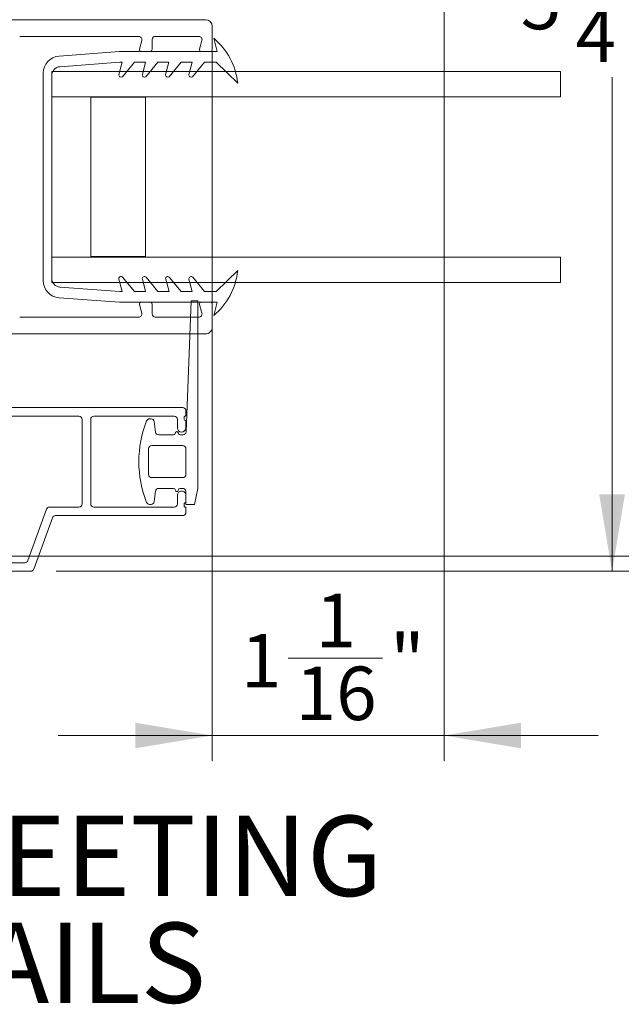
# Model space of a CAD drawing. Units: inches. Extents: x 1.02 to 10.18, y 1.3 to 8.92.
# Drawn here: x 6.15 to 7.09, y 1.3 to 2.83 of the extents above; entities that cross this region are included whole.
import ezdxf

# ---------------------------------------------------------------- set-up
doc = ezdxf.new("R2010")
doc.units = ezdxf.units.IN
doc.header["$MEASUREMENT"] = 0
doc.styles.add('SLDTEXTSTYLE0', font='TXT', dxfattribs={"width": 0.605})
doc.dimstyles.new('SLDDIMSTYLE0', dxfattribs={"dimtxt": 0.080892, "dimasz": 0.12, "dimexe": 0, "dimexo": 0.0625, "dimgap": 0.020223, "dimtad": 0, "dimtih": 1, "dimtoh": 1, "dimdec": 3, "dimlfac": 3, "dimrnd": 1e-09, "dimzin": 12, "dimdsep": 46, "dimtxsty": 'SLDTEXTSTYLE0', "dimsah": 1, "dimcen": 0.09, "dimadec": 0, "dimazin": 3, "dimtfac": 1, "dimtdec": 3, "dimtofl": 0, "dimtmove": 0, "dimatfit": 3, "dimfxl": 1, "dimfrac": 2, "dimtolj": 1, "dimtzin": 12, "dimarcsym": 0})
doc.dimstyles.new('SLDDIMSTYLE1', dxfattribs={"dimtxt": 0.080892, "dimasz": 0.12, "dimexe": 0, "dimexo": 0.0625, "dimgap": 0.020223, "dimtad": 0, "dimtih": 1, "dimtoh": 1, "dimdec": 3, "dimlfac": 3, "dimrnd": 1e-09, "dimzin": 12, "dimdsep": 46, "dimtxsty": 'SLDTEXTSTYLE0', "dimsah": 1, "dimcen": 0.09, "dimadec": 0, "dimazin": 3, "dimtfac": 1, "dimtdec": 3, "dimtmove": 0, "dimatfit": 0, "dimfxl": 1, "dimfrac": 2, "dimtolj": 1, "dimtzin": 12, "dimarcsym": 0})

# ---------------------------------------------------------------- blocks, each defined once
blk = doc.blocks.new('*D7')
at = {"color": 7, "linetype": 'Continuous', "lineweight": 0, "transparency": 16777216}
for p, q in [((4.0246, 3.5779), (8.7941, 3.5779)), ((8.7547, 3.5779), (8.7547, 2.8984)), ((8.7232, 2.7945), (8.8085, 2.7945)), ((8.7547, 1.9945), (8.7547, 2.674)), ((3.9312, 1.9945), (8.7941, 1.9945))]:
    blk.add_line(p, q, dxfattribs=at)
for points in [[(8.7547, 3.5779), (8.7347, 3.4579), (8.7747, 3.4579)], [(8.7547, 1.9945), (8.7747, 2.1145), (8.7347, 2.1145)]]:
    blk.add_solid(points, dxfattribs=at)
at = {"color": 7, "linetype": 'Continuous', "lineweight": 0, "transparency": 16777216, "char_height": 0.0833, "attachment_point": 1, "style": 'SLDTEXTSTYLE0'}
for s, insert in [('3', (8.735, 2.8949)), ('4', (8.6497, 2.8322)), ('"', (8.8203, 2.8322)), ('4', (8.735, 2.7814))]:
    blk.add_mtext(s, dxfattribs=dict(at, insert=insert))
blk = doc.blocks.new('SW_NOTE_5')
at = {"color": 0, "linetype": 'Continuous', "lineweight": 0, "char_height": 0.125, "attachment_point": 1, "style": 'SLDTEXTSTYLE0'}
for s, insert in [('\\L2', (0, 0.1611)), ('MEETING', (0.1863, 0.1611)), ('RAILS', (0.1875, -0.0055))]:
    blk.add_mtext(s, dxfattribs=dict(at, insert=insert))
blk = doc.blocks.new('*D13')
at = {"color": 7, "linetype": 'Continuous', "lineweight": 0, "transparency": 16777216}
for p, q in [((6.8162, 3.0143), (6.8162, 1.6756)), ((6.4549, 2.7809), (6.4549, 1.6756)), ((6.5731, 1.8355), (6.7202, 1.8355)), ((6.4549, 1.715), (6.2149, 1.715)), ((6.8162, 1.715), (6.4549, 1.715)), ((6.8162, 1.715), (7.0562, 1.715))]:
    blk.add_line(p, q, dxfattribs=at)
for points in [[(6.4549, 1.715), (6.3349, 1.735), (6.3349, 1.695)], [(6.8162, 1.715), (6.9362, 1.695), (6.9362, 1.735)]]:
    blk.add_solid(points, dxfattribs=at)
at = {"color": 7, "linetype": 'Continuous', "lineweight": 0, "transparency": 16777216, "attachment_point": 1, "style": 'SLDTEXTSTYLE0'}
for s, insert, char_height in [('1', (6.6158, 1.9359), 0.0833), ('1', (6.4996, 1.8732), 0.0833), ('"', (6.732, 1.8732), 0.0833), ('16', (6.5849, 1.8224), 0.08333)]:
    blk.add_mtext(s, dxfattribs=dict(at, insert=insert, char_height=char_height))
blk = doc.blocks.new('*D15')
at = {"color": 7, "linetype": 'Continuous', "lineweight": 0, "transparency": 16777216}
for p, q in [((6.8453, 3.7351), (7.1172, 3.7351)), ((7.0779, 3.7351), (7.0779, 2.9653)), ((7.0093, 2.8613), (7.0946, 2.8613)), ((7.0779, 1.9711), (7.0779, 2.7408)), ((6.2115, 1.9711), (7.1172, 1.9711))]:
    blk.add_line(p, q, dxfattribs=at)
for points in [[(7.0779, 3.7351), (7.0579, 3.6151), (7.0979, 3.6151)], [(7.0779, 1.9711), (7.0979, 2.0911), (7.0579, 2.0911)]]:
    blk.add_solid(points, dxfattribs=at)
at = {"color": 7, "linetype": 'Continuous', "lineweight": 0, "transparency": 16777216, "char_height": 0.0833, "attachment_point": 1, "style": 'SLDTEXTSTYLE0'}
for s, insert in [('1', (7.0211, 2.9617, -4.5862)), ('"', (7.1064, 2.899, -4.5862)), ('5', (6.9357, 2.899, -4.5862)), ('4', (7.0211, 2.8482, -4.5862))]:
    blk.add_mtext(s, dxfattribs=dict(at, insert=insert))

msp = doc.modelspace()

# ---------------------------------------------------------------- linework, layer by layer
at = {"color": 7, "linetype": 'Continuous', "lineweight": 15}
for p, q in [((6.07589, 2.83062), (6.44455, 2.83062)), ((6.45489, 2.82028), (6.45489, 2.78395)), ((6.34029, 2.80462), (6.15489, 2.80462)), ((6.34145, 2.78464), (6.34512, 2.79832)), ((6.36122, 2.79962), (6.36122, 2.78395)), ((6.43396, 2.80462), (6.36622, 2.80462)), ((6.43512, 2.78464), (6.43879, 2.79832)), ((6.46276, 2.78095), (6.45722, 2.80162)), ((6.21657, 2.77402), (6.31054, 2.78095)), ((6.31054, 2.78095), (6.46276, 2.78095)), ((6.35855, 2.78128), (6.34403, 2.78128)), ((6.45222, 2.78128), (6.4377, 2.78128)), ((6.31115, 2.76428), (6.21755, 2.75738)), ((6.30951, 2.74515), (6.31464, 2.76428)), ((6.31464, 2.76428), (6.31115, 2.76428)), ((6.3338, 2.76428), (6.31487, 2.74173)), ((6.35113, 2.76428), (6.3338, 2.76428)), ((6.346, 2.74515), (6.35113, 2.76428)), ((6.37029, 2.76428), (6.35136, 2.74173)), ((6.38746, 2.76428), (6.37029, 2.76428)), ((6.38233, 2.74515), (6.38746, 2.76428)), ((6.40662, 2.76428), (6.3877, 2.74173)), ((6.4238, 2.76428), (6.40662, 2.76428)), ((6.41867, 2.74515), (6.4238, 2.76428)), ((6.44295, 2.76428), (6.42403, 2.74173)), ((6.46122, 2.76428), (6.44295, 2.76428)), ((6.49455, 2.73162), (6.46122, 2.76428)), ((6.19155, 2.42414), (6.19155, 2.7471)), ((6.20489, 2.74995), (6.20489, 2.71062)), ((6.99778, 2.74995), (6.20489, 2.74995)), ((6.20489, 2.74375), (6.20489, 2.42748)), ((6.20489, 2.71062), (6.99778, 2.71062)), ((6.26572, 2.46162), (6.26572, 2.70962)), ((6.26572, 2.70962), (6.35072, 2.70962)), ((6.35072, 2.46162), (6.35072, 2.70962)), ((6.99778, 2.46062), (6.20489, 2.46062)), ((6.20489, 2.42128), (6.20489, 2.46062)), ((6.35072, 2.46162), (6.26572, 2.46162)), ((6.31457, 2.40695), (6.30944, 2.42609)), ((6.31522, 2.42909), (6.3338, 2.40695)), ((6.35113, 2.40695), (6.346, 2.42609)), ((6.35177, 2.42909), (6.37035, 2.40695)), ((6.38787, 2.40695), (6.38235, 2.42602)), ((6.3877, 2.4295), (6.40662, 2.40695)), ((6.4238, 2.40695), (6.41867, 2.42609)), ((6.42444, 2.42909), (6.44302, 2.40695)), ((6.46122, 2.40695), (6.49455, 2.43962)), ((6.99778, 2.42128), (6.20489, 2.42128)), ((6.21755, 2.41385), (6.31115, 2.40695)), ((6.31054, 2.39028), (6.21657, 2.39721)), ((6.31115, 2.40695), (6.31457, 2.40695)), ((6.3338, 2.40695), (6.35113, 2.40695)), ((6.37035, 2.40695), (6.38787, 2.40695)), ((6.40662, 2.40695), (6.4238, 2.40695)), ((6.44302, 2.40695), (6.46122, 2.40695)), ((6.46276, 2.39028), (6.31054, 2.39028)), ((6.34512, 2.37324), (6.34145, 2.38693)), ((6.34403, 2.39028), (6.35855, 2.39028)), ((6.36122, 2.38762), (6.36122, 2.37195)), ((6.41408, 2.18835), (6.42222, 2.39255)), ((6.42222, 2.39255), (6.43222, 2.39255)), ((6.43222, 2.39255), (6.43222, 2.10022)), ((6.43879, 2.37324), (6.43512, 2.38693)), ((6.4377, 2.39028), (6.45222, 2.39028)), ((6.45489, 2.38762), (6.45489, 2.35128)), ((6.45722, 2.36962), (6.46276, 2.39028)), ((6.15489, 2.36695), (6.34029, 2.36695)), ((6.36622, 2.36695), (6.43396, 2.36695)), ((6.44455, 2.34095), (5.91322, 2.34095)), ((5.74955, 2.22605), (6.40889, 2.22605)), ((5.87455, 2.21272), (6.24722, 2.21272)), ((6.39555, 2.21272), (6.27055, 2.21272)), ((6.41122, 2.21138), (6.41122, 2.20738)), ((6.41389, 2.22105), (6.41389, 2.21405)), ((6.25222, 2.20772), (6.25222, 2.07605)), ((6.26555, 2.20772), (6.26555, 2.07605)), ((6.35726, 2.20855), (6.35951, 2.20855)), ((6.36447, 2.20421), (6.36664, 2.18789)), ((6.40055, 2.19438), (6.40055, 2.20772)), ((6.41389, 2.20472), (6.41389, 2.19438)), ((6.3716, 2.18355), (6.39472, 2.18355)), ((6.40472, 2.18355), (6.40908, 2.18355)), ((6.36055, 2.16688), (6.40889, 2.16688)), ((6.35555, 2.12188), (6.35555, 2.16188)), ((6.41389, 2.16188), (6.41389, 2.12188)), ((6.40889, 2.11688), (6.36055, 2.11688)), ((6.36664, 2.09588), (6.36447, 2.07956)), ((6.39472, 2.10022), (6.3716, 2.10022)), ((6.40055, 2.07605), (6.40055, 2.08938)), ((6.40889, 2.10022), (6.40472, 2.10022)), ((6.41389, 2.07522), (6.41389, 2.09522)), ((6.41389, 2.08938), (6.41389, 2.07905)), ((6.43222, 2.10022), (6.42722, 2.07522)), ((6.35951, 2.07522), (6.35726, 2.07522)), ((6.41122, 2.07638), (6.41122, 2.07238)), ((6.42722, 2.07522), (6.41389, 2.07522)), ((6.19669, 2.06776), (6.16754, 1.98767)), ((6.24722, 2.07105), (6.20139, 2.07105)), ((6.40889, 2.05772), (6.21072, 2.05772)), ((6.27055, 2.07105), (6.39555, 2.07105)), ((6.41389, 2.06972), (6.41389, 2.06272)), ((6.20602, 2.05443), (6.17687, 1.97434)), ((6.16284, 1.98438), (5.83122, 1.98438)), ((6.17218, 1.97105), (5.81789, 1.97105))]:
    msp.add_line(p, q, dxfattribs=at)
at = {"color": 7, "linetype": 'Continuous', "lineweight": 0}
for p, q in [((6.99778, 2.71062), (6.99778, 2.74995)), ((6.99778, 2.42128), (6.99778, 2.46062))]:
    msp.add_line(p, q, dxfattribs=at)
at = {"color": 7, "linetype": 'Continuous', "lineweight": 15}
for centre, radius, start, end in [((6.44455, 2.82028), 0.01033, 0.00004, 89.99992), ((6.34029, 2.79962), 0.005, 344.99999, 90), ((6.36622, 2.79962), 0.005, 90, 180), ((6.43396, 2.79962), 0.005, 345.00007, 89.99991), ((6.39106, 2.72138), 0.104, 5.65141, 50.49355), ((6.34403, 2.78395), 0.00267, 165.00002, 270), ((6.35855, 2.78395), 0.00267, 269.99994, 0.00006), ((6.4377, 2.78395), 0.00267, 165.00018, 269.99987), ((6.45222, 2.78395), 0.00267, 269.99979, 0.00028), ((6.21855, 2.7471), 0.027, 94.21602, 180), ((6.21855, 2.74375), 0.01367, 94.21596, 180.00008), ((6.31273, 2.74428), 0.00333, 165.00002, 310), ((6.34922, 2.74428), 0.00333, 165.00002, 309.99998), ((6.38555, 2.74428), 0.00333, 165.00002, 309.99998), ((6.42189, 2.74428), 0.00333, 165.00006, 310.00001), ((6.21855, 2.42748), 0.01367, 179.9999, 265.78411), ((6.31266, 2.42695), 0.00333, 39.99975, 194.99995), ((6.34922, 2.42695), 0.00333, 39.99975, 194.99995), ((6.38555, 2.42695), 0.00333, 49.99989, 196.14347), ((6.42189, 2.42695), 0.00333, 39.99974, 194.99991), ((6.39106, 2.44986), 0.104, 309.50645, 354.34858), ((6.21855, 2.42414), 0.027, 179.99998, 265.78402), ((6.34403, 2.38762), 0.00267, 89.99994, 194.99994), ((6.35855, 2.38762), 0.00267, 359.99967, 90.00039), ((6.4377, 2.38762), 0.00267, 90.00007, 194.99978), ((6.45222, 2.38762), 0.00267, 359.99945, 90.00055), ((6.34029, 2.37195), 0.005, 269.99997, 14.99989), ((6.36622, 2.37195), 0.005, 179.99967, 270.0003), ((6.43396, 2.37195), 0.005, 270.00005, 14.9998), ((6.44455, 2.35128), 0.01033, 269.99973, 0.00014), ((6.40889, 2.22105), 0.005, 359.99967, 90.00026), ((6.24722, 2.20772), 0.005, 0.00062, 89.99931), ((6.27055, 2.20772), 0.005, 90.00066, 179.99938), ((6.39555, 2.20772), 0.005, 0.00062, 89.99938), ((6.41255, 2.21138), 0.00133, 89.99964, 180.0001), ((6.41255, 2.21405), 0.00133, 269.9999, 0.0001), ((6.51389, 2.14188), 0.17333, 158.51014, 201.48986), ((6.35726, 2.20355), 0.005, 89.99937, 158.51058), ((6.35951, 2.20355), 0.005, 7.59389, 90.00075), ((6.41255, 2.20738), 0.00133, 180.00138, 269.99678), ((6.41255, 2.20472), 0.00133, 359.9999, 90.0001), ((6.3716, 2.18855), 0.005, 187.59508, 269.99957), ((6.39472, 2.18605), 0.0025, 270.0005, 359.9995), ((6.39972, 2.18605), 0.0025, 90.00064, 179.9995), ((6.39972, 2.18605), 0.0025, 0.0005, 89.9995), ((6.40722, 2.19438), 0.00667, 180.00044, 269.99962), ((6.40472, 2.18605), 0.0025, 180.0005, 269.9995), ((6.40722, 2.19438), 0.00667, 270.00033, 359.99956), ((6.40908, 2.18855), 0.005, 270.00018, 357.71635), ((6.36055, 2.16188), 0.005, 89.99968, 180.00039), ((6.40889, 2.16188), 0.005, 359.99967, 90.00026), ((6.36055, 2.12188), 0.005, 179.99961, 270.00032), ((6.40889, 2.12188), 0.005, 269.99974, 0.00033), ((6.3716, 2.09522), 0.005, 90.00043, 172.40492), ((6.39472, 2.09772), 0.0025, 0.0005, 89.9995), ((6.39972, 2.09772), 0.0025, 179.99859, 270.00127), ((6.39972, 2.09772), 0.0025, 269.99859, 0.00141), ((6.40722, 2.08938), 0.00667, 89.99967, 180.00028), ((6.40472, 2.09772), 0.0025, 90.0005, 179.9995), ((6.40722, 2.08938), 0.00667, 359.99972, 90.00039), ((6.40889, 2.09522), 0.005, 0.00062, 89.99931), ((6.24722, 2.07605), 0.005, 269.99974, 0.00033), ((6.27055, 2.07605), 0.005, 179.99967, 270.0003), ((6.35726, 2.08022), 0.005, 201.49092, 269.99913), ((6.35951, 2.08022), 0.005, 270.00037, 352.40499), ((6.39555, 2.07605), 0.005, 269.99967, 0.00033), ((6.41255, 2.07638), 0.00133, 89.99964, 180.0001), ((6.41255, 2.07238), 0.00133, 179.9999, 270.00036), ((6.41255, 2.07905), 0.00133, 269.9999, 0.0001), ((6.20139, 2.06605), 0.005, 89.99987, 160.00001), ((6.21072, 2.05272), 0.005, 90.00128, 159.99927), ((6.40889, 2.06272), 0.005, 269.99974, 359.99977), ((6.41255, 2.06972), 0.00133, 359.9999, 90.0001), ((6.16284, 1.98938), 0.005, 270.00013, 339.99975), ((6.17218, 1.97605), 0.005, 269.99987, 340.00001)]:
    msp.add_arc(centre, radius, start, end, dxfattribs=at)

# ---------------------------------------------------------------- block references
at = {"color": 7, "linetype": 'Continuous', "lineweight": 0}
msp.add_blockref('SW_NOTE_5', (5.80141, 1.42883), dxfattribs=at)

# ---------------------------------------------------------------- dimensions: what is measured, and where the dimension line sits
for base, p1, p2, picture, middle in [((7.07787, 3.73505), (6.17218, 1.97105), (6.80589, 3.73505), '*D15', (7.07787, 2.85305)), ((8.75472, 1.99454), (3.98521, 3.57787), (3.89187, 1.99454), '*D7', (8.75472, 2.7862))]:
    dim = msp.add_linear_dim(base=base, p1=p1, p2=p2, angle=90, dimstyle='SLDDIMSTYLE0', dxfattribs=at)
    dim.commit()
    dim.dimension.update_dxf_attribs({"geometry": picture, "text_midpoint": middle, "dimtype": 160})
dim = msp.add_linear_dim(base=(6.45489, 1.82722), p1=(6.81622, 3.05372), p2=(6.45489, 2.82028), dimstyle='SLDDIMSTYLE1', dxfattribs=at)
dim.commit()
dim.dimension.update_dxf_attribs({"geometry": '*D13', "text_midpoint": (6.63555, 1.82722), "dimtype": 160})

doc.saveas('drawing.dxf')
